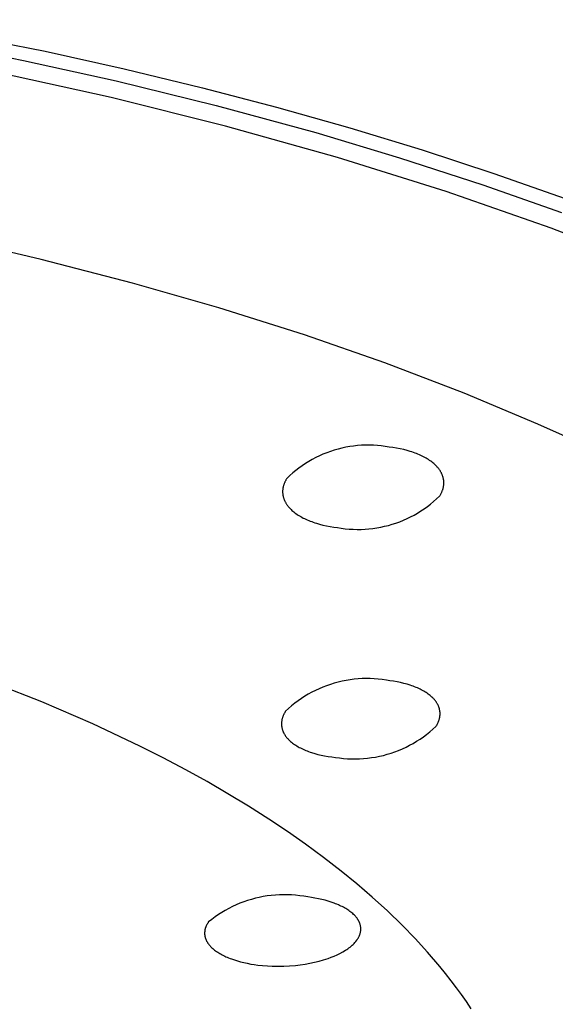
# Model space of a CAD drawing. Units: millimetres. Extents: x -134 to 154, y -135 to 117.
# Drawn here: x -63 to -53, y -114 to -95 of the extents above; entities that cross this region are included whole.
import ezdxf

# ---------------------------------------------------------------- set-up
doc = ezdxf.new("R2010")
doc.units = ezdxf.units.MM
doc.header["$MEASUREMENT"] = 0
doc.layers.add('Default', color=7, linetype='Continuous', true_color=0x000000)

msp = doc.modelspace()

# ---------------------------------------------------------------- linework, layer by layer
at = {"layer": 'Default', "color": 7, "true_color": 0xffffff}
for p, q in [((-65.419, -95.4), (-62.332, -96.003)), ((-64.532, -95.822), (-62.748, -96.179)), ((-62.332, -96.003), (-60.823, -96.34)), ((-62.748, -96.179), (-60.972, -96.573)), ((-61.072, -96.888), (-63.303, -96.397)), ((-60.823, -96.34), (-59.321, -96.704)), ((-60.972, -96.573), (-59.056, -97.043)), ((-59.321, -96.704), (-57.906, -97.074)), ((-58.881, -97.434), (-61.072, -96.888)), ((-59.056, -97.043), (-57.154, -97.56)), ((-57.906, -97.074), (-56.498, -97.472)), ((-56.739, -98.034), (-58.881, -97.434)), ((-56.498, -97.472), (-55.116, -97.892)), ((-57.154, -97.56), (-55.547, -98.04)), ((-55.116, -97.892), (-53.742, -98.34)), ((-54.657, -98.687), (-56.739, -98.034)), ((-55.547, -98.04), (-53.953, -98.558)), ((-53.742, -98.34), (-52.378, -98.818)), ((-53.953, -98.558), (-52.446, -99.088)), ((-52.646, -99.39), (-54.657, -98.687)), ((-51.67, -99.76), (-52.646, -99.39)), ((-62.409, -99.986), (-64.164, -99.577)), ((-60.664, -100.438), (-62.409, -99.986)), ((-59.011, -100.912), (-60.664, -100.438)), ((-57.37, -101.431), (-59.011, -100.912)), ((-55.832, -101.966), (-57.37, -101.431)), ((-54.31, -102.547), (-55.832, -101.966)), ((-52.899, -103.137), (-54.31, -102.547)), ((-52.2, -103.448), (-52.899, -103.137)), ((-56.578, -103.579), (-56.653, -103.595)), ((-56.503, -103.566), (-56.578, -103.579)), ((-56.428, -103.555), (-56.503, -103.566)), ((-56.352, -103.547), (-56.428, -103.555)), ((-56.276, -103.541), (-56.352, -103.547)), ((-56.2, -103.538), (-56.276, -103.541)), ((-56.124, -103.538), (-56.2, -103.538)), ((-56.048, -103.54), (-56.124, -103.538)), ((-55.972, -103.545), (-56.048, -103.54)), ((-55.897, -103.552), (-55.972, -103.545)), ((-55.821, -103.562), (-55.897, -103.552)), ((-55.746, -103.575), (-55.821, -103.562)), ((-55.674, -103.584), (-55.746, -103.575)), ((-57.083, -103.743), (-57.152, -103.776)), ((-57.014, -103.712), (-57.083, -103.743)), ((-56.943, -103.684), (-57.014, -103.712)), ((-56.872, -103.658), (-56.943, -103.684)), ((-56.799, -103.634), (-56.872, -103.658)), ((-56.726, -103.613), (-56.799, -103.634)), ((-56.653, -103.595), (-56.726, -103.613)), ((-55.604, -103.596), (-55.674, -103.584)), ((-55.535, -103.609), (-55.604, -103.596)), ((-55.469, -103.624), (-55.535, -103.609)), ((-55.404, -103.64), (-55.469, -103.624)), ((-55.342, -103.659), (-55.404, -103.64)), ((-55.311, -103.668), (-55.342, -103.659)), ((-55.282, -103.678), (-55.311, -103.668)), ((-55.252, -103.689), (-55.282, -103.678)), ((-55.224, -103.7), (-55.252, -103.689)), ((-55.196, -103.711), (-55.224, -103.7)), ((-55.168, -103.723), (-55.196, -103.711)), ((-55.141, -103.735), (-55.168, -103.723)), ((-55.115, -103.747), (-55.141, -103.735)), ((-55.09, -103.76), (-55.115, -103.747)), ((-55.065, -103.773), (-55.09, -103.76)), ((-57.413, -103.932), (-57.475, -103.976)), ((-57.35, -103.889), (-57.413, -103.932)), ((-57.285, -103.849), (-57.35, -103.889)), ((-57.219, -103.812), (-57.285, -103.849)), ((-57.152, -103.776), (-57.219, -103.812)), ((-55.041, -103.787), (-55.065, -103.773)), ((-55.018, -103.801), (-55.041, -103.787)), ((-54.995, -103.815), (-55.018, -103.801)), ((-54.973, -103.829), (-54.995, -103.815)), ((-54.952, -103.844), (-54.973, -103.829)), ((-54.931, -103.859), (-54.952, -103.844)), ((-54.912, -103.875), (-54.931, -103.859)), ((-54.893, -103.891), (-54.912, -103.875)), ((-54.875, -103.907), (-54.893, -103.891)), ((-54.857, -103.923), (-54.875, -103.907)), ((-54.841, -103.94), (-54.857, -103.923)), ((-54.833, -103.948), (-54.841, -103.94)), ((-54.825, -103.957), (-54.833, -103.948)), ((-54.818, -103.965), (-54.825, -103.957)), ((-57.651, -104.121), (-57.706, -104.174)), ((-57.594, -104.071), (-57.651, -104.121)), ((-57.535, -104.022), (-57.594, -104.071)), ((-57.475, -103.976), (-57.535, -104.022)), ((-54.811, -103.974), (-54.818, -103.965)), ((-54.804, -103.983), (-54.811, -103.974)), ((-54.797, -103.991), (-54.804, -103.983)), ((-54.79, -104), (-54.797, -103.991)), ((-54.784, -104.009), (-54.79, -104)), ((-54.778, -104.017), (-54.784, -104.009)), ((-54.772, -104.026), (-54.778, -104.017)), ((-54.767, -104.035), (-54.772, -104.026)), ((-54.761, -104.044), (-54.767, -104.035)), ((-54.756, -104.053), (-54.761, -104.044)), ((-54.751, -104.062), (-54.756, -104.053)), ((-54.746, -104.071), (-54.751, -104.062)), ((-54.742, -104.08), (-54.746, -104.071)), ((-54.738, -104.089), (-54.742, -104.08)), ((-54.734, -104.098), (-54.738, -104.089)), ((-54.73, -104.107), (-54.734, -104.098)), ((-54.726, -104.117), (-54.73, -104.107)), ((-54.723, -104.126), (-54.726, -104.117)), ((-54.72, -104.135), (-54.723, -104.126)), ((-54.717, -104.144), (-54.72, -104.135)), ((-54.714, -104.154), (-54.717, -104.144)), ((-57.774, -104.328), (-57.776, -104.338)), ((-57.771, -104.319), (-57.774, -104.328)), ((-57.769, -104.309), (-57.771, -104.319)), ((-57.766, -104.299), (-57.769, -104.309)), ((-57.762, -104.29), (-57.766, -104.299)), ((-57.759, -104.28), (-57.762, -104.29)), ((-57.755, -104.27), (-57.759, -104.28)), ((-57.751, -104.26), (-57.755, -104.27)), ((-57.747, -104.251), (-57.751, -104.26)), ((-57.743, -104.241), (-57.747, -104.251)), ((-57.738, -104.231), (-57.743, -104.241)), ((-57.734, -104.222), (-57.738, -104.231)), ((-57.728, -104.212), (-57.734, -104.222)), ((-57.723, -104.203), (-57.728, -104.212)), ((-57.718, -104.193), (-57.723, -104.203)), ((-57.712, -104.183), (-57.718, -104.193)), ((-57.706, -104.174), (-57.712, -104.183)), ((-54.712, -104.163), (-54.714, -104.154)), ((-54.71, -104.172), (-54.712, -104.163)), ((-54.708, -104.182), (-54.71, -104.172)), ((-54.709, -104.344), (-54.707, -104.334)), ((-54.706, -104.191), (-54.708, -104.182)), ((-54.707, -104.334), (-54.706, -104.324)), ((-54.704, -104.201), (-54.706, -104.191)), ((-54.706, -104.324), (-54.704, -104.315)), ((-54.703, -104.21), (-54.704, -104.201)), ((-54.704, -104.315), (-54.703, -104.305)), ((-54.702, -104.219), (-54.703, -104.21)), ((-54.703, -104.305), (-54.702, -104.296)), ((-54.701, -104.229), (-54.702, -104.219)), ((-54.702, -104.296), (-54.701, -104.286)), ((-54.701, -104.238), (-54.701, -104.229)), ((-54.7, -104.248), (-54.701, -104.238)), ((-54.701, -104.277), (-54.7, -104.267)), ((-54.701, -104.286), (-54.701, -104.277)), ((-54.7, -104.257), (-54.7, -104.248)), ((-54.7, -104.267), (-54.7, -104.257)), ((-57.785, -104.396), (-57.786, -104.405)), ((-57.786, -104.405), (-57.786, -104.415)), ((-57.786, -104.415), (-57.786, -104.425)), ((-57.786, -104.425), (-57.786, -104.434)), ((-57.786, -104.434), (-57.786, -104.444)), ((-57.786, -104.444), (-57.786, -104.453)), ((-57.786, -104.453), (-57.785, -104.463)), ((-57.784, -104.386), (-57.785, -104.396)), ((-57.785, -104.463), (-57.784, -104.472)), ((-57.783, -104.377), (-57.784, -104.386)), ((-57.784, -104.472), (-57.783, -104.482)), ((-57.782, -104.367), (-57.783, -104.377)), ((-57.783, -104.482), (-57.781, -104.491)), ((-57.78, -104.357), (-57.782, -104.367)), ((-57.781, -104.491), (-57.78, -104.501)), ((-57.778, -104.348), (-57.78, -104.357)), ((-57.78, -104.501), (-57.778, -104.51)), ((-57.776, -104.338), (-57.778, -104.348)), ((-57.778, -104.51), (-57.776, -104.52)), ((-57.776, -104.52), (-57.774, -104.529)), ((-54.838, -104.568), (-54.783, -104.516)), ((-54.783, -104.516), (-54.777, -104.507)), ((-54.777, -104.507), (-54.771, -104.497)), ((-54.771, -104.497), (-54.766, -104.488)), ((-54.766, -104.488), (-54.76, -104.478)), ((-54.76, -104.478), (-54.755, -104.469)), ((-54.755, -104.469), (-54.75, -104.459)), ((-54.75, -104.459), (-54.746, -104.449)), ((-54.746, -104.449), (-54.741, -104.44)), ((-54.741, -104.44), (-54.737, -104.43)), ((-54.737, -104.43), (-54.733, -104.421)), ((-54.733, -104.421), (-54.729, -104.411)), ((-54.729, -104.411), (-54.726, -104.401)), ((-54.726, -104.401), (-54.722, -104.392)), ((-54.722, -104.392), (-54.719, -104.382)), ((-54.719, -104.382), (-54.716, -104.373)), ((-54.716, -104.373), (-54.714, -104.363)), ((-54.714, -104.363), (-54.711, -104.353)), ((-54.711, -104.353), (-54.709, -104.344)), ((-57.774, -104.529), (-57.771, -104.538)), ((-57.771, -104.538), (-57.768, -104.548)), ((-57.768, -104.548), (-57.765, -104.557)), ((-57.765, -104.557), (-57.762, -104.566)), ((-57.762, -104.566), (-57.759, -104.576)), ((-57.759, -104.576), (-57.755, -104.585)), ((-57.755, -104.585), (-57.751, -104.594)), ((-57.751, -104.594), (-57.747, -104.603)), ((-57.747, -104.603), (-57.743, -104.612)), ((-57.743, -104.612), (-57.738, -104.621)), ((-57.738, -104.621), (-57.733, -104.63)), ((-57.733, -104.63), (-57.728, -104.639)), ((-57.728, -104.639), (-57.723, -104.648)), ((-57.723, -104.648), (-57.717, -104.657)), ((-57.717, -104.657), (-57.712, -104.666)), ((-57.712, -104.666), (-57.706, -104.675)), ((-57.706, -104.675), (-57.7, -104.684)), ((-57.7, -104.684), (-57.693, -104.693)), ((-57.693, -104.693), (-57.687, -104.701)), ((-57.687, -104.701), (-57.68, -104.71)), ((-57.68, -104.71), (-57.673, -104.719)), ((-55.076, -104.756), (-55.014, -104.712)), ((-55.014, -104.712), (-54.954, -104.666)), ((-54.954, -104.666), (-54.895, -104.618)), ((-54.895, -104.618), (-54.838, -104.568)), ((-57.673, -104.719), (-57.665, -104.727)), ((-57.665, -104.727), (-57.658, -104.736)), ((-57.658, -104.736), (-57.642, -104.752)), ((-57.642, -104.752), (-57.626, -104.769)), ((-57.626, -104.769), (-57.608, -104.786)), ((-57.608, -104.786), (-57.59, -104.802)), ((-57.59, -104.802), (-57.571, -104.817)), ((-57.571, -104.817), (-57.551, -104.833)), ((-57.551, -104.833), (-57.531, -104.848)), ((-57.531, -104.848), (-57.509, -104.863)), ((-57.509, -104.863), (-57.487, -104.877)), ((-57.487, -104.877), (-57.465, -104.891)), ((-57.465, -104.891), (-57.441, -104.905)), ((-55.337, -104.911), (-55.27, -104.876)), ((-55.27, -104.876), (-55.204, -104.838)), ((-55.204, -104.838), (-55.139, -104.798)), ((-55.139, -104.798), (-55.076, -104.756)), ((-57.441, -104.905), (-57.417, -104.919)), ((-57.417, -104.919), (-57.392, -104.932)), ((-57.392, -104.932), (-57.367, -104.944)), ((-57.367, -104.944), (-57.341, -104.957)), ((-57.341, -104.957), (-57.314, -104.969)), ((-57.314, -104.969), (-57.286, -104.98)), ((-57.286, -104.98), (-57.258, -104.991)), ((-57.258, -104.991), (-57.23, -105.002)), ((-57.23, -105.002), (-57.201, -105.013)), ((-57.201, -105.013), (-57.171, -105.023)), ((-57.171, -105.023), (-57.141, -105.032)), ((-57.141, -105.032), (-57.078, -105.05)), ((-57.078, -105.05), (-57.014, -105.067)), ((-57.014, -105.067), (-56.948, -105.081)), ((-56.948, -105.081), (-56.879, -105.094)), ((-55.834, -105.091), (-55.761, -105.073)), ((-55.761, -105.073), (-55.688, -105.052)), ((-55.688, -105.052), (-55.616, -105.028)), ((-55.616, -105.028), (-55.545, -105.003)), ((-55.545, -105.003), (-55.474, -104.974)), ((-55.474, -104.974), (-55.405, -104.944)), ((-55.405, -104.944), (-55.337, -104.911)), ((-56.879, -105.094), (-56.809, -105.105)), ((-56.809, -105.105), (-56.737, -105.115)), ((-56.737, -105.115), (-56.663, -105.127)), ((-56.663, -105.127), (-56.587, -105.136)), ((-56.587, -105.136), (-56.512, -105.143)), ((-56.512, -105.143), (-56.436, -105.148)), ((-56.436, -105.148), (-56.36, -105.15)), ((-56.36, -105.15), (-56.285, -105.149)), ((-56.285, -105.149), (-56.209, -105.146)), ((-56.209, -105.146), (-56.133, -105.14)), ((-56.133, -105.14), (-56.058, -105.132)), ((-56.058, -105.132), (-55.983, -105.121)), ((-55.983, -105.121), (-55.908, -105.107)), ((-55.908, -105.107), (-55.834, -105.091)), ((-62.396, -108.451), (-63.385, -108.061)), ((-56.798, -108.091), (-56.872, -108.114)), ((-56.724, -108.071), (-56.798, -108.091)), ((-56.648, -108.053), (-56.724, -108.071)), ((-56.572, -108.039), (-56.648, -108.053)), ((-56.496, -108.026), (-56.572, -108.039)), ((-56.419, -108.017), (-56.496, -108.026)), ((-56.342, -108.01), (-56.419, -108.017)), ((-56.264, -108.005), (-56.342, -108.01)), ((-56.187, -108.004), (-56.264, -108.005)), ((-56.109, -108.005), (-56.187, -108.004)), ((-56.032, -108.009), (-56.109, -108.005)), ((-55.955, -108.015), (-56.032, -108.009)), ((-55.878, -108.024), (-55.955, -108.015)), ((-55.801, -108.036), (-55.878, -108.024)), ((-55.731, -108.044), (-55.801, -108.036)), ((-55.661, -108.054), (-55.731, -108.044)), ((-55.594, -108.066), (-55.661, -108.054)), ((-55.529, -108.08), (-55.594, -108.066)), ((-55.465, -108.095), (-55.529, -108.08)), ((-55.404, -108.112), (-55.465, -108.095)), ((-57.229, -108.264), (-57.296, -108.302)), ((-57.16, -108.229), (-57.229, -108.264)), ((-57.089, -108.197), (-57.16, -108.229)), ((-57.018, -108.167), (-57.089, -108.197)), ((-56.946, -108.139), (-57.018, -108.167)), ((-56.872, -108.114), (-56.946, -108.139)), ((-55.344, -108.13), (-55.404, -108.112)), ((-55.316, -108.14), (-55.344, -108.13)), ((-55.287, -108.15), (-55.316, -108.14)), ((-55.26, -108.16), (-55.287, -108.15)), ((-55.233, -108.171), (-55.26, -108.16)), ((-55.207, -108.182), (-55.233, -108.171)), ((-55.181, -108.194), (-55.207, -108.182)), ((-55.156, -108.206), (-55.181, -108.194)), ((-55.131, -108.218), (-55.156, -108.206)), ((-55.108, -108.231), (-55.131, -108.218)), ((-55.085, -108.244), (-55.108, -108.231)), ((-55.062, -108.257), (-55.085, -108.244)), ((-55.041, -108.271), (-55.062, -108.257)), ((-55.02, -108.284), (-55.041, -108.271)), ((-55, -108.299), (-55.02, -108.284)), ((-61.42, -108.872), (-62.396, -108.451)), ((-57.554, -108.474), (-57.614, -108.523)), ((-57.492, -108.428), (-57.554, -108.474)), ((-57.428, -108.384), (-57.492, -108.428)), ((-57.363, -108.342), (-57.428, -108.384)), ((-57.296, -108.302), (-57.363, -108.342)), ((-54.98, -108.313), (-55, -108.299)), ((-54.962, -108.328), (-54.98, -108.313)), ((-54.944, -108.343), (-54.962, -108.328)), ((-54.927, -108.359), (-54.944, -108.343)), ((-54.911, -108.374), (-54.927, -108.359)), ((-54.903, -108.382), (-54.911, -108.374)), ((-54.895, -108.39), (-54.903, -108.382)), ((-54.888, -108.398), (-54.895, -108.39)), ((-54.881, -108.406), (-54.888, -108.398)), ((-54.874, -108.414), (-54.881, -108.406)), ((-54.868, -108.423), (-54.874, -108.414)), ((-54.861, -108.431), (-54.868, -108.423)), ((-54.855, -108.439), (-54.861, -108.431)), ((-54.849, -108.447), (-54.855, -108.439)), ((-54.843, -108.456), (-54.849, -108.447)), ((-54.838, -108.464), (-54.843, -108.456)), ((-54.832, -108.473), (-54.838, -108.464)), ((-54.827, -108.481), (-54.832, -108.473)), ((-57.752, -108.663), (-57.757, -108.672)), ((-57.747, -108.653), (-57.752, -108.663)), ((-57.741, -108.644), (-57.747, -108.653)), ((-57.735, -108.635), (-57.741, -108.644)), ((-57.73, -108.626), (-57.735, -108.635)), ((-57.673, -108.573), (-57.73, -108.626)), ((-57.614, -108.523), (-57.673, -108.573)), ((-54.822, -108.49), (-54.827, -108.481)), ((-54.818, -108.498), (-54.822, -108.49)), ((-54.813, -108.507), (-54.818, -108.498)), ((-54.809, -108.515), (-54.813, -108.507)), ((-54.805, -108.524), (-54.809, -108.515)), ((-54.801, -108.533), (-54.805, -108.524)), ((-54.798, -108.541), (-54.801, -108.533)), ((-54.795, -108.55), (-54.798, -108.541)), ((-54.792, -108.559), (-54.795, -108.55)), ((-54.789, -108.567), (-54.792, -108.559)), ((-54.786, -108.576), (-54.789, -108.567)), ((-54.784, -108.585), (-54.786, -108.576)), ((-54.782, -108.594), (-54.784, -108.585)), ((-54.78, -108.603), (-54.782, -108.594)), ((-54.778, -108.612), (-54.78, -108.603)), ((-54.776, -108.621), (-54.778, -108.612)), ((-54.775, -108.63), (-54.776, -108.621)), ((-54.774, -108.639), (-54.775, -108.63)), ((-54.773, -108.648), (-54.774, -108.639)), ((-54.773, -108.657), (-54.773, -108.648)), ((-54.772, -108.666), (-54.773, -108.657)), ((-54.772, -108.675), (-54.772, -108.666)), ((-57.808, -108.847), (-57.809, -108.856)), ((-57.809, -108.856), (-57.809, -108.866)), ((-57.807, -108.838), (-57.808, -108.847)), ((-57.805, -108.82), (-57.807, -108.829)), ((-57.807, -108.829), (-57.807, -108.838)), ((-57.804, -108.81), (-57.805, -108.82)), ((-57.803, -108.801), (-57.804, -108.81)), ((-57.801, -108.792), (-57.803, -108.801)), ((-57.799, -108.783), (-57.801, -108.792)), ((-57.796, -108.774), (-57.799, -108.783)), ((-57.794, -108.764), (-57.796, -108.774)), ((-57.791, -108.755), (-57.794, -108.764)), ((-57.788, -108.746), (-57.791, -108.755)), ((-57.785, -108.737), (-57.788, -108.746)), ((-57.782, -108.727), (-57.785, -108.737)), ((-57.778, -108.718), (-57.782, -108.727)), ((-57.774, -108.709), (-57.778, -108.718)), ((-57.77, -108.7), (-57.774, -108.709)), ((-57.766, -108.69), (-57.77, -108.7)), ((-57.762, -108.681), (-57.766, -108.69)), ((-57.757, -108.672), (-57.762, -108.681)), ((-54.817, -108.858), (-54.812, -108.849)), ((-54.812, -108.849), (-54.808, -108.839)), ((-54.808, -108.839), (-54.804, -108.83)), ((-54.804, -108.83), (-54.801, -108.821)), ((-54.801, -108.821), (-54.797, -108.812)), ((-54.797, -108.812), (-54.794, -108.803)), ((-54.794, -108.803), (-54.791, -108.794)), ((-54.791, -108.794), (-54.788, -108.784)), ((-54.788, -108.784), (-54.785, -108.775)), ((-54.785, -108.775), (-54.783, -108.766)), ((-54.783, -108.766), (-54.781, -108.757)), ((-54.781, -108.757), (-54.779, -108.748)), ((-54.779, -108.748), (-54.777, -108.739)), ((-54.777, -108.739), (-54.776, -108.729)), ((-54.776, -108.729), (-54.775, -108.72)), ((-54.775, -108.72), (-54.774, -108.711)), ((-54.774, -108.711), (-54.773, -108.702)), ((-54.773, -108.693), (-54.772, -108.684)), ((-54.773, -108.702), (-54.773, -108.693)), ((-54.772, -108.684), (-54.772, -108.675)), ((-60.521, -109.296), (-61.42, -108.872)), ((-57.809, -108.866), (-57.809, -108.875)), ((-57.809, -108.875), (-57.808, -108.884)), ((-57.808, -108.884), (-57.808, -108.893)), ((-57.808, -108.893), (-57.807, -108.902)), ((-57.807, -108.902), (-57.806, -108.911)), ((-57.806, -108.911), (-57.805, -108.92)), ((-57.805, -108.92), (-57.804, -108.929)), ((-57.804, -108.929), (-57.802, -108.938)), ((-57.802, -108.938), (-57.8, -108.947)), ((-57.8, -108.947), (-57.798, -108.956)), ((-57.798, -108.956), (-57.796, -108.965)), ((-57.796, -108.965), (-57.794, -108.974)), ((-57.794, -108.974), (-57.791, -108.982)), ((-57.791, -108.982), (-57.788, -108.991)), ((-57.788, -108.991), (-57.785, -109)), ((-57.785, -109), (-57.781, -109.009)), ((-57.781, -109.009), (-57.778, -109.018)), ((-57.778, -109.018), (-57.774, -109.026)), ((-57.774, -109.026), (-57.77, -109.035)), ((-57.77, -109.035), (-57.766, -109.043)), ((-57.766, -109.043), (-57.761, -109.052)), ((-55.03, -109.072), (-54.97, -109.024)), ((-54.97, -109.024), (-54.911, -108.974)), ((-54.911, -108.974), (-54.854, -108.922)), ((-54.854, -108.922), (-54.848, -108.913)), ((-54.848, -108.913), (-54.842, -108.904)), ((-54.842, -108.904), (-54.837, -108.894)), ((-54.837, -108.894), (-54.831, -108.885)), ((-54.831, -108.885), (-54.826, -108.876)), ((-54.826, -108.876), (-54.821, -108.867)), ((-54.821, -108.867), (-54.817, -108.858)), ((-57.761, -109.052), (-57.756, -109.061)), ((-57.756, -109.061), (-57.751, -109.069)), ((-57.751, -109.069), (-57.746, -109.078)), ((-57.746, -109.078), (-57.741, -109.086)), ((-57.741, -109.086), (-57.735, -109.094)), ((-57.735, -109.094), (-57.729, -109.103)), ((-57.729, -109.103), (-57.723, -109.111)), ((-57.723, -109.111), (-57.717, -109.119)), ((-57.717, -109.119), (-57.711, -109.128)), ((-57.711, -109.128), (-57.704, -109.136)), ((-57.704, -109.136), (-57.697, -109.144)), ((-57.697, -109.144), (-57.69, -109.152)), ((-57.69, -109.152), (-57.682, -109.16)), ((-57.682, -109.16), (-57.675, -109.168)), ((-57.675, -109.168), (-57.667, -109.176)), ((-57.667, -109.176), (-57.651, -109.191)), ((-57.651, -109.191), (-57.633, -109.207)), ((-57.633, -109.207), (-57.615, -109.222)), ((-57.615, -109.222), (-57.597, -109.237)), ((-55.287, -109.242), (-55.221, -109.203)), ((-55.221, -109.203), (-55.156, -109.161)), ((-55.156, -109.161), (-55.092, -109.118)), ((-55.092, -109.118), (-55.03, -109.072)), ((-60.077, -109.52), (-60.521, -109.296)), ((-57.597, -109.237), (-57.577, -109.251)), ((-57.577, -109.251), (-57.557, -109.265)), ((-57.557, -109.265), (-57.536, -109.279)), ((-57.536, -109.279), (-57.514, -109.293)), ((-57.514, -109.293), (-57.492, -109.306)), ((-57.492, -109.306), (-57.469, -109.319)), ((-57.469, -109.319), (-57.445, -109.331)), ((-57.445, -109.331), (-57.421, -109.343)), ((-57.421, -109.343), (-57.396, -109.355)), ((-57.396, -109.355), (-57.37, -109.366)), ((-57.37, -109.366), (-57.344, -109.378)), ((-57.344, -109.378), (-57.317, -109.388)), ((-57.317, -109.388), (-57.289, -109.399)), ((-57.289, -109.399), (-57.261, -109.409)), ((-57.261, -109.409), (-57.232, -109.418)), ((-57.232, -109.418), (-57.173, -109.436)), ((-55.71, -109.429), (-55.637, -109.404)), ((-55.637, -109.404), (-55.565, -109.376)), ((-55.565, -109.376), (-55.494, -109.346)), ((-55.494, -109.346), (-55.424, -109.314)), ((-55.424, -109.314), (-55.355, -109.279)), ((-55.355, -109.279), (-55.287, -109.242)), ((-59.637, -109.752), (-60.077, -109.52)), ((-57.173, -109.436), (-57.112, -109.453)), ((-57.112, -109.453), (-57.049, -109.467)), ((-57.049, -109.467), (-56.983, -109.481)), ((-56.983, -109.481), (-56.916, -109.492)), ((-56.916, -109.492), (-56.847, -109.502)), ((-56.847, -109.502), (-56.777, -109.51)), ((-56.777, -109.51), (-56.7, -109.521)), ((-56.7, -109.521), (-56.624, -109.53)), ((-56.624, -109.53), (-56.547, -109.536)), ((-56.547, -109.536), (-56.47, -109.539)), ((-56.47, -109.539), (-56.393, -109.54)), ((-56.393, -109.54), (-56.315, -109.538)), ((-56.315, -109.538), (-56.238, -109.533)), ((-56.238, -109.533), (-56.162, -109.526)), ((-56.162, -109.526), (-56.085, -109.516)), ((-56.085, -109.516), (-56.009, -109.504)), ((-56.009, -109.504), (-55.933, -109.489)), ((-55.933, -109.489), (-55.858, -109.472)), ((-55.858, -109.472), (-55.784, -109.452)), ((-55.784, -109.452), (-55.71, -109.429)), ((-59.233, -109.975), (-59.637, -109.752)), ((-58.833, -110.206), (-59.233, -109.975)), ((-58.439, -110.445), (-58.833, -110.206)), ((-58.049, -110.692), (-58.439, -110.445)), ((-57.695, -110.928), (-58.049, -110.692)), ((-57.346, -111.172), (-57.695, -110.928)), ((-57.003, -111.424), (-57.346, -111.172)), ((-56.667, -111.684), (-57.003, -111.424)), ((-56.365, -111.931), (-56.667, -111.684)), ((-56.07, -112.185), (-56.365, -111.931)), ((-58.384, -112.226), (-58.458, -112.249)), ((-58.309, -112.206), (-58.384, -112.226)), ((-58.233, -112.188), (-58.309, -112.206)), ((-58.157, -112.173), (-58.233, -112.188)), ((-58.08, -112.161), (-58.157, -112.173)), ((-58.003, -112.151), (-58.08, -112.161)), ((-57.926, -112.144), (-58.003, -112.151)), ((-57.848, -112.139), (-57.926, -112.144)), ((-57.77, -112.137), (-57.848, -112.139)), ((-57.693, -112.138), (-57.77, -112.137)), ((-57.615, -112.141), (-57.693, -112.138)), ((-57.538, -112.147), (-57.615, -112.141)), ((-57.46, -112.156), (-57.538, -112.147)), ((-57.383, -112.167), (-57.46, -112.156)), ((-57.307, -112.181), (-57.383, -112.167)), ((-57.237, -112.191), (-57.307, -112.181)), ((-57.169, -112.202), (-57.237, -112.191)), ((-57.102, -112.215), (-57.169, -112.202)), ((-57.038, -112.229), (-57.102, -112.215)), ((-56.975, -112.244), (-57.038, -112.229)), ((-56.915, -112.261), (-56.975, -112.244)), ((-55.781, -112.447), (-56.07, -112.185)), ((-58.816, -112.4), (-58.884, -112.437)), ((-58.747, -112.364), (-58.816, -112.4)), ((-58.676, -112.332), (-58.747, -112.364)), ((-58.604, -112.302), (-58.676, -112.332)), ((-58.532, -112.274), (-58.604, -112.302)), ((-58.458, -112.249), (-58.532, -112.274)), ((-56.856, -112.28), (-56.915, -112.261)), ((-56.8, -112.299), (-56.856, -112.28)), ((-56.773, -112.309), (-56.8, -112.299)), ((-56.746, -112.32), (-56.773, -112.309)), ((-56.72, -112.331), (-56.746, -112.32)), ((-56.695, -112.342), (-56.72, -112.331)), ((-56.67, -112.354), (-56.695, -112.342)), ((-56.646, -112.365), (-56.67, -112.354)), ((-56.623, -112.377), (-56.646, -112.365)), ((-56.6, -112.39), (-56.623, -112.377)), ((-56.578, -112.402), (-56.6, -112.39)), ((-56.557, -112.415), (-56.578, -112.402)), ((-56.536, -112.429), (-56.557, -112.415)), ((-56.516, -112.442), (-56.536, -112.429)), ((-59.143, -112.609), (-59.204, -112.657)), ((-59.08, -112.563), (-59.143, -112.609)), ((-59.016, -112.518), (-59.08, -112.563)), ((-58.951, -112.477), (-59.016, -112.518)), ((-58.884, -112.437), (-58.951, -112.477)), ((-56.497, -112.456), (-56.516, -112.442)), ((-56.478, -112.47), (-56.497, -112.456)), ((-56.461, -112.484), (-56.478, -112.47)), ((-56.444, -112.498), (-56.461, -112.484)), ((-56.428, -112.513), (-56.444, -112.498)), ((-56.413, -112.528), (-56.428, -112.513)), ((-56.405, -112.535), (-56.413, -112.528)), ((-56.398, -112.543), (-56.405, -112.535)), ((-56.392, -112.55), (-56.398, -112.543)), ((-56.385, -112.558), (-56.392, -112.55)), ((-56.379, -112.566), (-56.385, -112.558)), ((-56.372, -112.573), (-56.379, -112.566)), ((-56.367, -112.581), (-56.372, -112.573)), ((-56.361, -112.589), (-56.367, -112.581)), ((-56.355, -112.596), (-56.361, -112.589)), ((-56.35, -112.604), (-56.355, -112.596)), ((-56.345, -112.612), (-56.35, -112.604)), ((-56.34, -112.62), (-56.345, -112.612)), ((-56.336, -112.628), (-56.34, -112.62)), ((-55.501, -112.718), (-55.781, -112.447)), ((-59.273, -112.805), (-59.275, -112.813)), ((-59.271, -112.797), (-59.273, -112.805)), ((-59.269, -112.789), (-59.271, -112.797)), ((-59.267, -112.78), (-59.269, -112.789)), ((-59.264, -112.772), (-59.267, -112.78)), ((-59.261, -112.764), (-59.264, -112.772)), ((-59.258, -112.756), (-59.261, -112.764)), ((-59.255, -112.747), (-59.258, -112.756)), ((-59.251, -112.739), (-59.255, -112.747)), ((-59.248, -112.731), (-59.251, -112.739)), ((-59.244, -112.723), (-59.248, -112.731)), ((-59.239, -112.714), (-59.244, -112.723)), ((-59.235, -112.706), (-59.239, -112.714)), ((-59.23, -112.698), (-59.235, -112.706)), ((-59.225, -112.69), (-59.23, -112.698)), ((-59.22, -112.682), (-59.225, -112.69)), ((-59.215, -112.674), (-59.22, -112.682)), ((-59.21, -112.665), (-59.215, -112.674)), ((-59.204, -112.657), (-59.21, -112.665)), ((-56.331, -112.635), (-56.336, -112.628)), ((-56.327, -112.643), (-56.331, -112.635)), ((-56.323, -112.651), (-56.327, -112.643)), ((-56.319, -112.659), (-56.323, -112.651)), ((-56.316, -112.667), (-56.319, -112.659)), ((-56.312, -112.675), (-56.316, -112.667)), ((-56.309, -112.683), (-56.312, -112.675)), ((-56.307, -112.691), (-56.309, -112.683)), ((-56.304, -112.699), (-56.307, -112.691)), ((-56.301, -112.707), (-56.304, -112.699)), ((-56.299, -112.716), (-56.301, -112.707)), ((-56.297, -112.724), (-56.299, -112.716)), ((-56.296, -112.732), (-56.297, -112.724)), ((-56.294, -112.74), (-56.296, -112.732)), ((-56.293, -112.748), (-56.294, -112.74)), ((-56.292, -112.756), (-56.293, -112.748)), ((-56.291, -112.764), (-56.292, -112.756)), ((-56.29, -112.773), (-56.291, -112.764)), ((-56.29, -112.781), (-56.29, -112.773)), ((-56.29, -112.789), (-56.29, -112.781)), ((-56.29, -112.797), (-56.29, -112.789)), ((-56.29, -112.805), (-56.29, -112.797)), ((-56.29, -112.814), (-56.29, -112.805)), ((-55.252, -112.974), (-55.501, -112.718)), ((-59.28, -112.863), (-59.281, -112.871)), ((-59.281, -112.871), (-59.28, -112.879)), ((-59.279, -112.846), (-59.28, -112.855)), ((-59.28, -112.855), (-59.28, -112.863)), ((-59.28, -112.879), (-59.28, -112.887)), ((-59.28, -112.887), (-59.28, -112.896)), ((-59.28, -112.896), (-59.279, -112.904)), ((-59.278, -112.83), (-59.279, -112.838)), ((-59.279, -112.838), (-59.279, -112.846)), ((-59.279, -112.904), (-59.278, -112.912)), ((-59.276, -112.822), (-59.278, -112.83)), ((-59.278, -112.912), (-59.277, -112.92)), ((-59.277, -112.92), (-59.275, -112.928)), ((-59.275, -112.813), (-59.276, -112.822)), ((-59.275, -112.928), (-59.274, -112.937)), ((-59.274, -112.937), (-59.272, -112.945)), ((-59.272, -112.945), (-59.27, -112.953)), ((-59.27, -112.953), (-59.268, -112.961)), ((-59.268, -112.961), (-59.265, -112.969)), ((-59.265, -112.969), (-59.262, -112.977)), ((-59.262, -112.977), (-59.259, -112.985)), ((-59.259, -112.985), (-59.256, -112.993)), ((-59.256, -112.993), (-59.253, -113.001)), ((-56.363, -113.002), (-56.357, -112.994)), ((-56.357, -112.994), (-56.352, -112.986)), ((-56.352, -112.986), (-56.347, -112.978)), ((-56.347, -112.978), (-56.342, -112.97)), ((-56.342, -112.97), (-56.337, -112.961)), ((-56.337, -112.961), (-56.333, -112.953)), ((-56.333, -112.953), (-56.328, -112.945)), ((-56.328, -112.945), (-56.324, -112.937)), ((-56.324, -112.937), (-56.32, -112.929)), ((-56.32, -112.929), (-56.317, -112.92)), ((-56.317, -112.92), (-56.313, -112.912)), ((-56.313, -112.912), (-56.31, -112.904)), ((-56.31, -112.904), (-56.307, -112.896)), ((-56.307, -112.896), (-56.305, -112.888)), ((-56.305, -112.888), (-56.302, -112.879)), ((-56.302, -112.879), (-56.3, -112.871)), ((-56.3, -112.871), (-56.298, -112.863)), ((-56.298, -112.863), (-56.296, -112.855)), ((-56.296, -112.855), (-56.294, -112.846)), ((-56.294, -112.846), (-56.293, -112.838)), ((-56.293, -112.838), (-56.292, -112.83)), ((-56.292, -112.83), (-56.291, -112.822)), ((-56.291, -112.822), (-56.29, -112.814)), ((-55.011, -113.237), (-55.252, -112.974)), ((-59.253, -113.001), (-59.249, -113.009)), ((-59.249, -113.009), (-59.245, -113.017)), ((-59.245, -113.017), (-59.241, -113.025)), ((-59.241, -113.025), (-59.237, -113.033)), ((-59.237, -113.033), (-59.233, -113.041)), ((-59.233, -113.041), (-59.228, -113.048)), ((-59.228, -113.048), (-59.223, -113.056)), ((-59.223, -113.056), (-59.218, -113.064)), ((-59.218, -113.064), (-59.212, -113.072)), ((-59.212, -113.072), (-59.207, -113.08)), ((-59.207, -113.08), (-59.201, -113.087)), ((-59.201, -113.087), (-59.195, -113.095)), ((-59.195, -113.095), (-59.189, -113.102)), ((-59.189, -113.102), (-59.182, -113.11)), ((-59.182, -113.11), (-59.176, -113.118)), ((-59.176, -113.118), (-59.169, -113.125)), ((-59.169, -113.125), (-59.162, -113.133)), ((-59.162, -113.133), (-59.154, -113.14)), ((-59.154, -113.14), (-59.139, -113.155)), ((-59.139, -113.155), (-59.123, -113.169)), ((-59.123, -113.169), (-59.106, -113.184)), ((-59.106, -113.184), (-59.088, -113.198)), ((-56.582, -113.199), (-56.56, -113.185)), ((-56.56, -113.185), (-56.538, -113.17)), ((-56.538, -113.17), (-56.517, -113.155)), ((-56.517, -113.155), (-56.496, -113.139)), ((-56.496, -113.139), (-56.476, -113.123)), ((-56.476, -113.123), (-56.457, -113.105)), ((-56.457, -113.105), (-56.438, -113.088)), ((-56.438, -113.088), (-56.42, -113.069)), ((-56.42, -113.069), (-56.402, -113.05)), ((-56.402, -113.05), (-56.385, -113.03)), ((-56.385, -113.03), (-56.369, -113.01)), ((-56.369, -113.01), (-56.363, -113.002)), ((-59.088, -113.198), (-59.07, -113.212)), ((-59.07, -113.212), (-59.05, -113.225)), ((-59.05, -113.225), (-59.03, -113.239)), ((-59.03, -113.239), (-59.01, -113.252)), ((-59.01, -113.252), (-58.988, -113.265)), ((-58.988, -113.265), (-58.966, -113.277)), ((-58.966, -113.277), (-58.943, -113.289)), ((-58.943, -113.289), (-58.92, -113.301)), ((-58.92, -113.301), (-58.896, -113.313)), ((-58.896, -113.313), (-58.871, -113.324)), ((-58.871, -113.324), (-58.846, -113.335)), ((-58.846, -113.335), (-58.82, -113.346)), ((-58.82, -113.346), (-58.793, -113.357)), ((-58.793, -113.357), (-58.766, -113.367)), ((-58.766, -113.367), (-58.71, -113.386)), ((-57.001, -113.383), (-56.914, -113.355)), ((-56.914, -113.355), (-56.856, -113.334)), ((-56.856, -113.334), (-56.8, -113.311)), ((-56.8, -113.311), (-56.744, -113.286)), ((-56.744, -113.286), (-56.689, -113.259)), ((-56.689, -113.259), (-56.635, -113.23)), ((-56.635, -113.23), (-56.582, -113.199)), ((-54.779, -113.508), (-55.011, -113.237)), ((-58.71, -113.386), (-58.652, -113.404)), ((-58.652, -113.404), (-58.591, -113.421)), ((-58.591, -113.421), (-58.529, -113.436)), ((-58.529, -113.436), (-58.464, -113.45)), ((-58.464, -113.45), (-58.398, -113.463)), ((-58.398, -113.463), (-58.33, -113.474)), ((-58.33, -113.474), (-58.261, -113.483)), ((-58.261, -113.483), (-58.17, -113.493)), ((-58.17, -113.493), (-58.079, -113.5)), ((-58.079, -113.5), (-57.988, -113.504)), ((-57.988, -113.504), (-57.876, -113.506)), ((-57.876, -113.506), (-57.764, -113.504)), ((-57.764, -113.504), (-57.652, -113.498)), ((-57.652, -113.498), (-57.54, -113.489)), ((-57.54, -113.489), (-57.449, -113.479)), ((-57.449, -113.479), (-57.358, -113.466)), ((-57.358, -113.466), (-57.268, -113.449)), ((-57.268, -113.449), (-57.178, -113.43)), ((-57.178, -113.43), (-57.089, -113.408)), ((-57.089, -113.408), (-57.001, -113.383)), ((-54.667, -113.646), (-54.779, -113.508)), ((-54.557, -113.786), (-54.667, -113.646)), ((-54.459, -113.917), (-54.557, -113.786)), ((-54.362, -114.049), (-54.459, -113.917)), ((-54.269, -114.183), (-54.362, -114.049)), ((-54.177, -114.318), (-54.269, -114.183))]:
    msp.add_line(p, q, dxfattribs=at)

doc.saveas('drawing.dxf')
